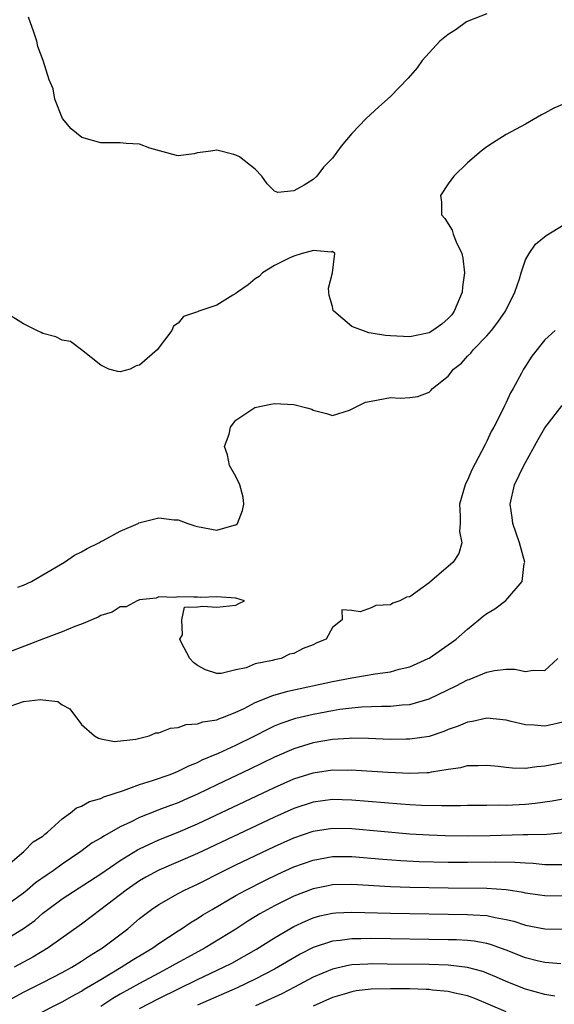
# Model space of a CAD drawing. Units: inches. Extents: x 2505289 to 2508000, y 1515000 to 1518000.
# Drawn here: x 2506041 to 2506096, y 1515841 to 1515943 of the extents above; entities that cross this region are included whole.
import ezdxf

# ---------------------------------------------------------------- set-up
doc = ezdxf.new("R2010")
doc.units = ezdxf.units.IN
doc.header["$MEASUREMENT"] = 0
doc.layers.add('LD25051515_2ft', color=63, linetype='Continuous')

msp = doc.modelspace()

# ---------------------------------------------------------------- linework, layer by layer
at = {"layer": 'LD25051515_2ft'}
for points, elevation in [([(2506089, 1515943.82), (2506087.11, 1515943.11), (2506086.88, 1515943), (2506085.8, 1515942.2), (2506085, 1515941.71), (2506084.13, 1515941), (2506082.29, 1515939), (2506081.76, 1515938.24), (2506080.84, 1515937.16), (2506079, 1515935.25), (2506077.79, 1515934.21), (2506076.49, 1515933), (2506075, 1515931.42), (2506073.89, 1515930.11), (2506073, 1515928.88), (2506072.07, 1515927.93), (2506071.38, 1515927), (2506071, 1515926.68), (2506070.08, 1515926.08), (2506069, 1515925.48), (2506067.32, 1515925.32), (2506067, 1515925.44), (2506066.22, 1515926.22), (2506065.69, 1515927), (2506065, 1515927.72), (2506063.35, 1515929), (2506063, 1515929.2), (2506062.76, 1515929.24), (2506061, 1515929.72), (2506060.4, 1515929.6), (2506059, 1515929.41), (2506058.68, 1515929.32), (2506057, 1515929.13), (2506056.85, 1515929.15), (2506054.08, 1515929.92), (2506053, 1515930.32), (2506051.62, 1515930.38), (2506051, 1515930.47), (2506049.55, 1515930.45), (2506049, 1515930.48), (2506047.02, 1515931.02), (2506045.93, 1515931.93), (2506045.02, 1515933), (2506044.22, 1515935), (2506044.06, 1515936.06), (2506043.64, 1515937), (2506043.01, 1515939), (2506042.46, 1515940.46), (2506042.36, 1515941), (2506042.05, 1515941.95), (2506041.49, 1515943.49)], 7444), ([(2506097, 1515934.49), (2506095.93, 1515934.07), (2506095, 1515933.54), (2506094.64, 1515933.36), (2506093, 1515932.41), (2506091, 1515931.32), (2506089.56, 1515930.44), (2506089, 1515930.06), (2506088.41, 1515929.59), (2506087, 1515928.4), (2506085.58, 1515927), (2506085, 1515926.2), (2506084.2, 1515925), (2506084.3, 1515924.3), (2506084.31, 1515923), (2506084.63, 1515922.63), (2506085.4, 1515921.4), (2506085.49, 1515921), (2506085.8, 1515920.2), (2506086.4, 1515919), (2506086.52, 1515918.52), (2506086.66, 1515917), (2506086.46, 1515915.54), (2506086.42, 1515915), (2506085.62, 1515913), (2506085.35, 1515912.65), (2506085, 1515912.26), (2506084.32, 1515911.68), (2506083.4, 1515911), (2506083, 1515910.77), (2506081, 1515910.37), (2506079, 1515910.44), (2506078.49, 1515910.49), (2506077, 1515910.75), (2506076.77, 1515910.77), (2506075, 1515911.41), (2506073.13, 1515913), (2506073.08, 1515913.08), (2506073, 1515913.5), (2506072.64, 1515914.64), (2506072.63, 1515915), (2506072.59, 1515915.41), (2506073, 1515917), (2506073.24, 1515919), (2506073, 1515919.19), (2506072.88, 1515919.12), (2506071, 1515919.32), (2506070.78, 1515919.22), (2506069.85, 1515919), (2506069, 1515918.73), (2506068.51, 1515918.51), (2506067, 1515917.74), (2506065.76, 1515917), (2506065.39, 1515916.61), (2506065, 1515916.38), (2506064.26, 1515915.74), (2506063.16, 1515915), (2506063, 1515914.86), (2506062.68, 1515914.68), (2506061, 1515913.65), (2506059.14, 1515913), (2506059, 1515912.93), (2506057.55, 1515912.45), (2506057, 1515911.78), (2506056.53, 1515911.47), (2506056.36, 1515911), (2506054.83, 1515909), (2506053, 1515907.4), (2506052.66, 1515907.34), (2506052.02, 1515907), (2506051, 1515906.74), (2506050.77, 1515906.77), (2506049.82, 1515907), (2506049, 1515907.41), (2506047, 1515908.99), (2506045.86, 1515909.86), (2506045, 1515910.02), (2506044.34, 1515910.34), (2506043, 1515910.69), (2506042.8, 1515910.8), (2506042.35, 1515911), (2506041, 1515911.7), (2506038.89, 1515913)], 7446), ([(2506040.4, 1515884.4), (2506041, 1515884.61), (2506041.81, 1515885), (2506043, 1515885.67), (2506045.23, 1515887), (2506046.28, 1515887.72), (2506047, 1515888.07), (2506047.59, 1515888.41), (2506048.79, 1515889), (2506049, 1515889.12), (2506049.24, 1515889.24), (2506051, 1515890.2), (2506052.85, 1515891), (2506052.94, 1515891.06), (2506055, 1515891.58), (2506056.6, 1515891.4), (2506057, 1515891.4), (2506058, 1515891), (2506058.75, 1515890.75), (2506059, 1515890.69), (2506061, 1515890.3), (2506062.82, 1515890.82), (2506063, 1515890.85), (2506063.15, 1515891), (2506063.66, 1515892.34), (2506063.82, 1515893), (2506063.73, 1515893.73), (2506063.41, 1515895), (2506063, 1515895.89), (2506062.34, 1515897), (2506062.12, 1515898.12), (2506061.82, 1515899), (2506062.28, 1515900.28), (2506062.43, 1515901), (2506063, 1515901.7), (2506064.96, 1515903.04), (2506066.61, 1515903.39), (2506067, 1515903.44), (2506069, 1515903.35), (2506070.33, 1515903), (2506070.85, 1515902.85), (2506071, 1515902.76), (2506072.39, 1515902.39), (2506073, 1515902.19), (2506074.76, 1515902.76), (2506076.43, 1515903.57), (2506077, 1515903.7), (2506079, 1515904.05), (2506080.02, 1515903.98), (2506081, 1515904.05), (2506081.83, 1515904.17), (2506083, 1515904.62), (2506083.2, 1515904.8), (2506083.36, 1515905), (2506085, 1515906.27), (2506085.55, 1515907), (2506086.36, 1515907.64), (2506087, 1515908.35), (2506087.33, 1515908.67), (2506087.57, 1515909), (2506089, 1515910.46), (2506089.48, 1515911), (2506090.14, 1515911.86), (2506090.93, 1515913), (2506091.89, 1515915), (2506092.37, 1515916.37), (2506092.54, 1515917), (2506093, 1515918.33), (2506093.38, 1515919), (2506094.03, 1515919.97), (2506095.14, 1515920.86), (2506097, 1515921.99)], 7448), ([(2506096.06, 1515911), (2506095, 1515910.04), (2506093.66, 1515908.34), (2506093, 1515907.32), (2506092.79, 1515907), (2506092.58, 1515906.58), (2506091.71, 1515905), (2506091.44, 1515904.56), (2506091, 1515903.54), (2506090.81, 1515903.19), (2506090.49, 1515902.49), (2506089.71, 1515901), (2506089.45, 1515900.55), (2506089, 1515899.54), (2506088.8, 1515899.2), (2506088.45, 1515898.45), (2506087.45, 1515896.55), (2506087, 1515895.5), (2506086.81, 1515895.19), (2506086.73, 1515895), (2506086.15, 1515893), (2506086.24, 1515891.76), (2506086.23, 1515891), (2506086.17, 1515890.17), (2506086.4, 1515889), (2506086.1, 1515887.9), (2506085.51, 1515887), (2506085, 1515886.54), (2506083.07, 1515884.93), (2506083, 1515884.86), (2506082.4, 1515884.4), (2506081, 1515883.41), (2506080.65, 1515883.35), (2506079.96, 1515883), (2506079.24, 1515882.76), (2506079, 1515882.57), (2506077.49, 1515882.51), (2506077, 1515882.27), (2506075.86, 1515881.86), (2506075, 1515881.99), (2506073.96, 1515882.04), (2506074.01, 1515881), (2506073, 1515880.21), (2506072.35, 1515879), (2506071.38, 1515878.62), (2506071, 1515878.44), (2506069.96, 1515878.04), (2506069, 1515877.54), (2506068.55, 1515877.45), (2506067.68, 1515877), (2506067, 1515876.86), (2506066.79, 1515876.79), (2506065, 1515876.44), (2506064.04, 1515876.04), (2506063, 1515875.82), (2506061.45, 1515875.45), (2506061, 1515875.44), (2506059.84, 1515875.84), (2506059, 1515876.28), (2506058.59, 1515876.59), (2506058.21, 1515877), (2506057.31, 1515878.69), (2506057.19, 1515879), (2506057.47, 1515879.47), (2506057.39, 1515881), (2506057.67, 1515882.33), (2506059, 1515882.35), (2506059.56, 1515882.44), (2506061, 1515882.34), (2506063, 1515882.53), (2506063.29, 1515882.71), (2506063.89, 1515883), (2506063, 1515883.26), (2506061, 1515883.39), (2506059.32, 1515883.32), (2506059, 1515883.36), (2506058.62, 1515883.38), (2506057, 1515883.4), (2506056.66, 1515883.34), (2506055, 1515883.39), (2506054.74, 1515883.26), (2506053, 1515883.09), (2506052.76, 1515883), (2506051.62, 1515882.38), (2506051, 1515882.35), (2506050.18, 1515881.82), (2506049, 1515881.45), (2506048.72, 1515881.28), (2506047, 1515880.56), (2506046.32, 1515880.32), (2506045, 1515879.78), (2506043.05, 1515879.05), (2506041.54, 1515878.46), (2506039, 1515877.5)], 7450), ([(2506039, 1515871.86), (2506041, 1515872.54), (2506042.76, 1515872.76), (2506043, 1515872.74), (2506044.54, 1515872.54), (2506045, 1515872.19), (2506045.79, 1515871.79), (2506047, 1515870.16), (2506048.34, 1515869), (2506048.74, 1515868.74), (2506049, 1515868.67), (2506050.42, 1515868.42), (2506052.64, 1515868.64), (2506053.99, 1515869), (2506054.71, 1515869.29), (2506055, 1515869.31), (2506056.21, 1515869.79), (2506057, 1515869.87), (2506057.83, 1515870.17), (2506059, 1515870.23), (2506059.55, 1515870.45), (2506061, 1515870.66), (2506061.23, 1515870.77), (2506061.88, 1515871), (2506063, 1515871.44), (2506063.84, 1515871.84), (2506065, 1515872.44), (2506066.81, 1515873.19), (2506068.38, 1515873.62), (2506073, 1515874.61), (2506075, 1515874.99), (2506077.42, 1515875.42), (2506079, 1515875.64), (2506079.89, 1515875.89), (2506081, 1515876.15), (2506082.9, 1515877), (2506083, 1515877.05), (2506085.34, 1515878.66), (2506085.8, 1515879), (2506087, 1515880.05), (2506088.16, 1515881), (2506088.61, 1515881.39), (2506089, 1515881.66), (2506089.83, 1515882.17), (2506090.97, 1515883.03), (2506092.65, 1515885), (2506092.87, 1515886.87), (2506092.91, 1515887), (2506092.39, 1515889), (2506091.69, 1515891), (2506091.62, 1515891.62), (2506091.4, 1515893), (2506091.87, 1515895), (2506092.82, 1515897), (2506094.3, 1515899.7), (2506095, 1515900.92), (2506096.78, 1515903.22)], 7452), ([(2506038.67, 1515855), (2506041.03, 1515857), (2506042, 1515858), (2506043, 1515858.6), (2506043.2, 1515858.8), (2506043.48, 1515859), (2506045, 1515860.4), (2506045.87, 1515861), (2506046.47, 1515861.53), (2506047, 1515861.69), (2506047.83, 1515862.17), (2506049, 1515862.51), (2506049.32, 1515862.68), (2506051.33, 1515863.33), (2506053, 1515863.94), (2506054.36, 1515864.36), (2506056.19, 1515865), (2506056.76, 1515865.24), (2506057, 1515865.32), (2506058.11, 1515865.89), (2506059, 1515866.22), (2506059.51, 1515866.49), (2506061.19, 1515867.19), (2506063, 1515868.02), (2506064.96, 1515869), (2506066.3, 1515869.7), (2506067, 1515870.02), (2506067.69, 1515870.31), (2506069.19, 1515870.81), (2506071, 1515871.25), (2506073, 1515871.63), (2506073.75, 1515871.75), (2506075, 1515871.9), (2506075.99, 1515871.99), (2506078.08, 1515872.08), (2506079, 1515872.07), (2506080.21, 1515872.21), (2506081, 1515872.25), (2506083, 1515872.83), (2506085.82, 1515874.18), (2506087, 1515874.79), (2506087.16, 1515874.84), (2506087.58, 1515875), (2506089, 1515875.59), (2506089.78, 1515875.78), (2506091, 1515875.89), (2506091.9, 1515875.9), (2506093, 1515875.67), (2506093.8, 1515875.8), (2506095, 1515875.77), (2506096.34, 1515877)], 7454), ([(2506097, 1515870.44), (2506095.82, 1515870.18), (2506095, 1515870.01), (2506093.89, 1515870.11), (2506093, 1515870.12), (2506091.51, 1515870.49), (2506091, 1515870.6), (2506089, 1515870.82), (2506087.51, 1515870.49), (2506087, 1515870.42), (2506086.01, 1515869.99), (2506085, 1515869.64), (2506084.55, 1515869.45), (2506083, 1515868.94), (2506081, 1515868.63), (2506080.64, 1515868.64), (2506079, 1515868.62), (2506076.72, 1515868.72), (2506075, 1515868.74), (2506074.73, 1515868.73), (2506073, 1515868.6), (2506071, 1515868.26), (2506069, 1515867.65), (2506067, 1515866.77), (2506064.45, 1515865.55), (2506061, 1515863.92), (2506059, 1515862.95), (2506057.65, 1515862.35), (2506057, 1515862.06), (2506056.22, 1515861.78), (2506055, 1515861.31), (2506054.77, 1515861.23), (2506053, 1515860.54), (2506052.06, 1515860.06), (2506051, 1515859.57), (2506049.36, 1515858.64), (2506049, 1515858.39), (2506048.11, 1515857.89), (2506046.93, 1515857), (2506045, 1515855.69), (2506044.06, 1515855), (2506043.42, 1515854.58), (2506042.24, 1515853.76), (2506041.38, 1515853), (2506041, 1515852.7), (2506039, 1515851.25)], 7456), ([(2506039, 1515847.81), (2506040.97, 1515849.03), (2506042.15, 1515849.85), (2506043, 1515850.6), (2506043.5, 1515851), (2506045, 1515852.11), (2506049, 1515854.69), (2506051, 1515856.06), (2506052.81, 1515857.19), (2506053, 1515857.29), (2506055, 1515858.21), (2506057, 1515859), (2506059, 1515859.87), (2506067, 1515863.63), (2506069, 1515864.52), (2506071, 1515865.16), (2506073, 1515865.46), (2506074.55, 1515865.45), (2506075, 1515865.47), (2506075.45, 1515865.45), (2506078.78, 1515865.22), (2506081, 1515865.12), (2506082.82, 1515865.18), (2506083, 1515865.2), (2506083.26, 1515865.26), (2506085, 1515865.53), (2506086.29, 1515865.71), (2506087, 1515865.91), (2506088.09, 1515865.91), (2506089, 1515865.96), (2506090.16, 1515865.84), (2506091, 1515865.73), (2506091.66, 1515865.66), (2506093, 1515865.65), (2506094.18, 1515865.82), (2506095, 1515865.87), (2506097, 1515866.26)], 7458), ([(2506097.46, 1515862.54), (2506095.77, 1515862.23), (2506094.01, 1515861.99), (2506093, 1515861.88), (2506091, 1515861.77), (2506090.21, 1515861.79), (2506089, 1515861.76), (2506087, 1515861.77), (2506086.26, 1515861.74), (2506085, 1515861.75), (2506084.28, 1515861.72), (2506082.23, 1515861.77), (2506081, 1515861.85), (2506080.08, 1515861.92), (2506075, 1515862.34), (2506073, 1515862.39), (2506071, 1515862.11), (2506069, 1515861.45), (2506067, 1515860.56), (2506059, 1515856.79), (2506055, 1515855.07), (2506053.66, 1515854.34), (2506053, 1515853.95), (2506051.61, 1515853), (2506049, 1515850.98), (2506047, 1515849.48), (2506043.55, 1515847), (2506041.95, 1515846.05), (2506040.03, 1515845)], 7460), ([(2506038.79, 1515841.21), (2506041, 1515842.41), (2506043, 1515843.41), (2506045, 1515844.45), (2506045.99, 1515845), (2506047, 1515845.63), (2506047.82, 1515846.18), (2506049.17, 1515847), (2506051.79, 1515849), (2506053, 1515850.04), (2506054.24, 1515851), (2506055, 1515851.51), (2506057, 1515852.65), (2506057.65, 1515853), (2506059, 1515853.63), (2506061.74, 1515855), (2506063, 1515855.61), (2506067, 1515857.51), (2506069, 1515858.42), (2506071, 1515859.11), (2506073, 1515859.42), (2506075, 1515859.39), (2506081, 1515858.85), (2506083, 1515858.72), (2506084.66, 1515858.66), (2506087, 1515858.64), (2506089.33, 1515858.67), (2506092.77, 1515858.77), (2506093.25, 1515858.75), (2506095.19, 1515858.81), (2506097.04, 1515858.96)], 7462), ([(2506042.06, 1515839.94), (2506045, 1515841.42), (2506046.01, 1515841.99), (2506047, 1515842.53), (2506047.28, 1515842.72), (2506049, 1515843.75), (2506051.12, 1515845), (2506052.26, 1515845.74), (2506053.51, 1515846.49), (2506054.39, 1515847), (2506055, 1515847.45), (2506057, 1515848.77), (2506057.37, 1515849), (2506058.34, 1515849.66), (2506059, 1515850.05), (2506059.57, 1515850.43), (2506060.52, 1515851), (2506063, 1515852.44), (2506064.01, 1515853), (2506066, 1515854), (2506067.35, 1515854.65), (2506069, 1515855.4), (2506071, 1515856.12), (2506073, 1515856.47), (2506075, 1515856.48), (2506078.21, 1515856.21), (2506080.07, 1515856.07), (2506081.98, 1515855.98), (2506085, 1515855.9), (2506087, 1515855.9), (2506089.93, 1515855.93), (2506091.9, 1515855.9), (2506093, 1515855.81), (2506093.78, 1515855.78), (2506095, 1515855.65), (2506095.67, 1515855.67), (2506097, 1515855.66)], 7464), ([(2506097, 1515852.38), (2506095, 1515852.39), (2506094.48, 1515852.48), (2506093, 1515852.7), (2506092.76, 1515852.76), (2506091, 1515853.04), (2506089, 1515853.18), (2506085, 1515853.2), (2506081, 1515853.27), (2506079, 1515853.34), (2506075, 1515853.58), (2506073, 1515853.54), (2506072.55, 1515853.45), (2506071, 1515853.14), (2506069, 1515852.36), (2506067, 1515851.38), (2506065.47, 1515850.53), (2506064.23, 1515849.77), (2506063, 1515848.95), (2506059.82, 1515847), (2506057.98, 1515846.02), (2506056.69, 1515845.31), (2506056.16, 1515845), (2506055, 1515844.4), (2506053, 1515843.33), (2506051, 1515842.2), (2506050.25, 1515841.75), (2506049, 1515840.93)], 7466), ([(2506053, 1515840.72), (2506055, 1515841.77), (2506059, 1515843.73), (2506061.69, 1515845), (2506062.56, 1515845.44), (2506063.86, 1515846.14), (2506065.12, 1515846.88), (2506067, 1515848.05), (2506069, 1515849.22), (2506070.21, 1515849.79), (2506071, 1515850.12), (2506071.68, 1515850.32), (2506073, 1515850.61), (2506073.35, 1515850.65), (2506075, 1515850.73), (2506079, 1515850.61), (2506087, 1515850.48), (2506087.57, 1515850.43), (2506089, 1515850.36), (2506089.84, 1515850.16), (2506091, 1515849.97), (2506091.78, 1515849.78), (2506093, 1515849.37), (2506095, 1515848.98), (2506097, 1515848.95)], 7468), ([(2506096.65, 1515845.35), (2506095, 1515845.5), (2506094.36, 1515845.64), (2506093, 1515845.98), (2506091, 1515846.77), (2506089.36, 1515847.36), (2506089, 1515847.45), (2506087.69, 1515847.69), (2506087, 1515847.76), (2506085.84, 1515847.84), (2506085, 1515847.86), (2506077, 1515847.98), (2506075.95, 1515847.95), (2506075, 1515847.96), (2506073.79, 1515847.79), (2506073, 1515847.71), (2506071, 1515847.04), (2506069.65, 1515846.35), (2506067, 1515844.81), (2506065, 1515843.77), (2506063.12, 1515842.88), (2506059, 1515841.07)], 7470), ([(2506096.02, 1515842.02), (2506095, 1515842.17), (2506093, 1515842.73), (2506091, 1515843.53), (2506089.99, 1515843.99), (2506089, 1515844.4), (2506088.56, 1515844.56), (2506086.99, 1515844.99), (2506085, 1515845.22), (2506083, 1515845.29), (2506078.66, 1515845.34), (2506077, 1515845.35), (2506076.66, 1515845.34), (2506075, 1515845.24), (2506074.79, 1515845.21), (2506073, 1515844.82), (2506071, 1515843.97), (2506069.07, 1515842.93), (2506067.75, 1515842.25), (2506067, 1515841.9), (2506065.01, 1515840.99)], 7472), ([(2506091, 1515840.37), (2506087.76, 1515841.75), (2506087, 1515842.03), (2506085.69, 1515842.31), (2506085, 1515842.5), (2506083.36, 1515842.64), (2506083, 1515842.69), (2506082.71, 1515842.71), (2506081, 1515842.75), (2506079, 1515842.77), (2506077, 1515842.72), (2506075.45, 1515842.55), (2506075, 1515842.47), (2506074.22, 1515842.22), (2506073, 1515841.87), (2506071, 1515840.96)], 7474)]:
    msp.add_lwpolyline(points, dxfattribs=dict(at, elevation=elevation))

doc.saveas('drawing.dxf')
